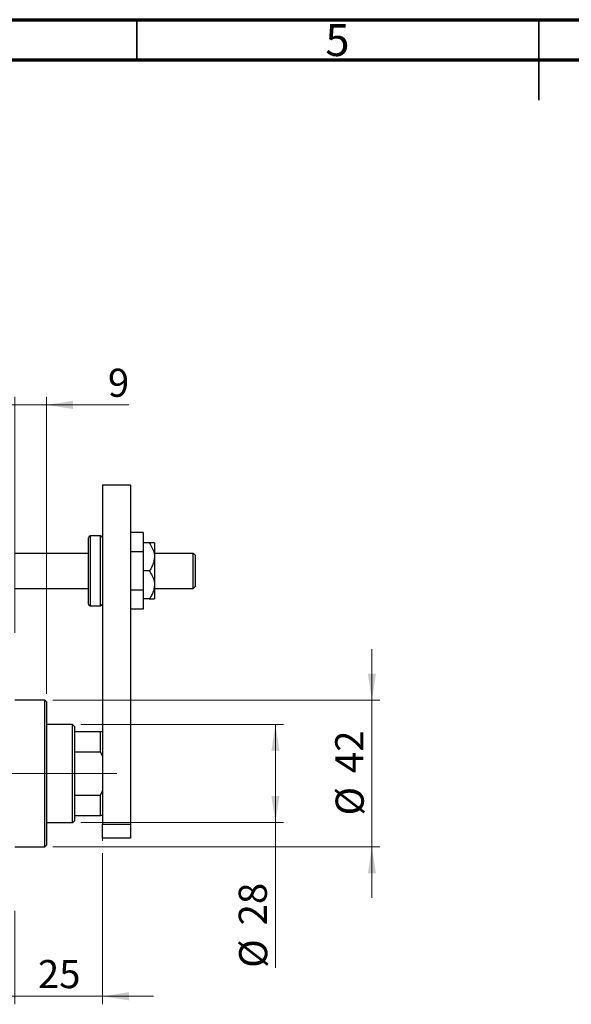
# Model space of a CAD drawing. Units: millimetres. Extents: x 15 to 419, y 5 to 292.
# Drawn here: x 150 to 219, y 169 to 292 of the extents above; entities that cross this region are included whole.
import ezdxf

# ---------------------------------------------------------------- set-up
doc = ezdxf.new("R2010")
doc.units = ezdxf.units.MM
doc.linetypes.add('CENTERX2', pattern=[20.32, 12.7, -2.54, 2.54, -2.54])
doc.styles.add('SLDTEXTSTYLE0', font='TXT', dxfattribs={"width": 0.75})
doc.dimstyles.new('SLDDIMSTYLE0', dxfattribs={"dimtxt": 3.5, "dimasz": 3.302, "dimexe": 0, "dimexo": 0.0625, "dimgap": 0.875, "dimtad": 1, "dimdec": 0, "dimlfac": 2.3, "dimrnd": 1e-09, "dimzin": 12, "dimdsep": 46, "dimtxsty": 'SLDTEXTSTYLE0', "dimsah": 1, "dimcen": 0.09, "dimadec": 0, "dimazin": 3, "dimtfac": 1, "dimtdec": 0, "dimtofl": 0, "dimtmove": 0, "dimatfit": 3, "dimfxl": 1, "dimfrac": 2, "dimtolj": 1, "dimtzin": 12, "dimarcsym": 0})
doc.dimstyles.new('SLDDIMSTYLE1', dxfattribs={"dimtxt": 3.5, "dimasz": 3.302, "dimexe": 0, "dimexo": 0.0625, "dimgap": 0.875, "dimtad": 1, "dimdec": 0, "dimlfac": 2.3, "dimrnd": 1e-09, "dimzin": 12, "dimdsep": 46, "dimtxsty": 'SLDTEXTSTYLE0', "dimsah": 1, "dimcen": 0.09, "dimadec": 0, "dimazin": 3, "dimtfac": 1, "dimtdec": 0, "dimtmove": 0, "dimatfit": 0, "dimfxl": 1, "dimfrac": 2, "dimtolj": 1, "dimtzin": 12, "dimarcsym": 0})

# ---------------------------------------------------------------- blocks, each defined once
blk = doc.blocks.new('_D_2')
at = {"color": 7, "linetype": 'Continuous', "lineweight": 0}
for p, q in [((160.72, 195.02), (160.72, 192.87)), ((160.72, 191.34), (160.72, 189.82)), ((160.72, 188.3), (160.72, 169.47)), ((149.85, 181.1), (149.85, 169.47)), ((149.85, 170.47), (143.5, 170.47)), ((160.72, 170.47), (149.85, 170.47)), ((160.72, 170.47), (167.07, 170.47))]:
    blk.add_line(p, q, dxfattribs=at)
at = {"color": 7, "linetype": 'Continuous', "lineweight": 18}
for points in [[(149.85, 170.47), (146.55, 170.98), (146.55, 169.96)], [(160.72, 170.47), (164.02, 169.96), (164.02, 170.98)]]:
    blk.add_solid(points, dxfattribs=at)
at = {"color": 7, "linetype": 'Continuous', "lineweight": 18, "insert": (152.7, 174.98), "char_height": 3.5, "attachment_point": 1, "style": 'SLDTEXTSTYLE0'}
blk.add_mtext('25', dxfattribs=at)
blk = doc.blocks.new('_D_3')
at = {"color": 7, "linetype": 'Continuous', "lineweight": 0}
for p, q in [((149.85, 215.71), (149.85, 245.06)), ((153.77, 208.1), (153.77, 245.06)), ((149.85, 244.06), (143.5, 244.06)), ((153.77, 244.06), (149.85, 244.06)), ((153.77, 244.06), (164, 244.06))]:
    blk.add_line(p, q, dxfattribs=at)
at = {"color": 7, "linetype": 'Continuous', "lineweight": 18}
for points in [[(149.85, 244.06), (146.55, 244.57), (146.55, 243.55)], [(153.77, 244.06), (157.07, 243.55), (157.07, 244.57)]]:
    blk.add_solid(points, dxfattribs=at)
at = {"color": 7, "linetype": 'Continuous', "lineweight": 18, "insert": (161.41, 248.57), "char_height": 3.5, "attachment_point": 1, "style": 'SLDTEXTSTYLE0'}
blk.add_mtext('9', dxfattribs=at)
blk = doc.blocks.new('_D_4')
at = {"color": 7, "linetype": 'Continuous', "lineweight": 0}
for p, q in [((194.24, 207.32), (194.24, 213.67)), ((154.55, 207.32), (195.24, 207.32)), ((194.24, 207.32), (194.24, 189.06)), ((154.55, 189.06), (195.24, 189.06)), ((194.24, 189.06), (194.24, 182.71))]:
    blk.add_line(p, q, dxfattribs=at)
at = {"color": 7, "linetype": 'Continuous', "lineweight": 18}
for points in [[(194.24, 207.32), (194.75, 210.62), (193.74, 210.62)], [(194.24, 189.06), (193.74, 185.76), (194.75, 185.76)]]:
    blk.add_solid(points, dxfattribs=at)
at = {"color": 7, "linetype": 'Continuous', "lineweight": 18, "char_height": 3.5, "attachment_point": 1, "rotation": 90, "style": 'SLDTEXTSTYLE0'}
for s, insert in [('42', (189.68, 198.24)), ('%%c', (189.73, 192.97))]:
    blk.add_mtext(s, dxfattribs=dict(at, insert=insert))
blk = doc.blocks.new('_D_5')
at = {"color": 7, "linetype": 'Continuous', "lineweight": 0}
for p, q in [((158.03, 204.28), (183.24, 204.28)), ((182.24, 192.1), (182.24, 204.28)), ((158.03, 192.1), (183.24, 192.1)), ((182.24, 192.1), (182.24, 174.01))]:
    blk.add_line(p, q, dxfattribs=at)
at = {"color": 7, "linetype": 'Continuous', "lineweight": 18}
for points in [[(182.24, 204.28), (181.74, 200.98), (182.75, 200.98)], [(182.24, 192.1), (182.75, 195.41), (181.74, 195.41)]]:
    blk.add_solid(points, dxfattribs=at)
at = {"color": 7, "linetype": 'Continuous', "lineweight": 18, "char_height": 3.5, "attachment_point": 1, "rotation": 90, "style": 'SLDTEXTSTYLE0'}
for s, insert in [('28', (177.68, 179.29)), ('%%c', (177.73, 174.01))]:
    blk.add_mtext(s, dxfattribs=dict(at, insert=insert))

msp = doc.modelspace()

# ---------------------------------------------------------------- linework, layer by layer
at = {"color": 7, "linetype": 'Continuous', "lineweight": 70}
for p, q in [((15, 292), (415, 292)), ((20, 287), (410, 287))]:
    msp.add_line(p, q, dxfattribs=at)
at = {"color": 7, "linetype": 'Continuous', "lineweight": 35}
for p, q in [((165, 287), (165, 292)), ((215, 292), (215, 282)), ((215, 287), (215, 292))]:
    msp.add_line(p, q, dxfattribs=at)
at = {"color": 7, "linetype": 'Continuous', "lineweight": 25}
for p, q in [((164.2009, 234.06), (160.7226, 234.06)), ((160.7226, 234.06), (160.7226, 191.8861)), ((164.2009, 234.06), (164.2009, 191.8861)), ((165.8096, 228.1772), (164.2009, 228.1772)), ((165.8096, 228.1772), (165.8096, 225.7925)), ((158.9835, 219.2774), (158.9835, 227.5383)), ((160.5052, 227.7557), (159.2009, 227.7557)), ((166.5596, 226.8861), (165.8096, 226.8861)), ((167.2009, 226.8861), (167.2009, 225.147)), ((158.9835, 225.5817), (149.853, 225.5817)), ((165.8096, 225.7925), (164.2009, 225.7925)), ((165.8096, 225.7925), (165.8096, 221.0231)), ((172.027, 225.5817), (167.2009, 225.5817)), ((172.2443, 225.3643), (172.027, 225.5817)), ((172.027, 221.2339), (172.027, 225.5817)), ((167.2009, 225.147), (167.2009, 221.6687)), ((172.2443, 225.3643), (172.2443, 221.4513)), ((166.5596, 223.4078), (165.8096, 223.4078)), ((149.853, 221.2339), (158.9835, 221.2339)), ((165.8096, 221.0231), (164.2009, 221.0231)), ((165.8096, 221.0231), (165.8096, 218.6384)), ((167.2009, 221.6687), (167.2009, 219.9296)), ((167.2009, 221.2339), (172.027, 221.2339)), ((172.027, 221.2339), (172.2443, 221.4513)), ((166.5596, 219.9296), (165.8096, 219.9296)), ((159.2009, 219.06), (160.5052, 219.06)), ((165.8096, 218.6384), (164.2009, 218.6384)), ((153.5487, 207.3209), (149.853, 207.3209)), ((153.7661, 207.1035), (153.5487, 207.3209)), ((153.5487, 199.9861), (153.5487, 207.3209)), ((153.7661, 207.1035), (153.7661, 199.9433)), ((157.027, 204.2774), (153.7661, 204.2774)), ((157.2443, 204.06), (157.027, 204.2774)), ((157.027, 192.1035), (157.027, 204.2774)), ((157.2443, 204.06), (157.2443, 203.4078)), ((157.2443, 203.4078), (157.2443, 200.8794)), ((157.2443, 203.4078), (160.5052, 203.4078)), ((160.5052, 200.8794), (160.5052, 203.4078)), ((160.5052, 203.4078), (160.7226, 203.4078)), ((153.5487, 189.06), (153.5487, 199.9861)), ((153.7661, 199.9433), (153.7661, 189.2774)), ((157.2443, 200.8794), (157.2443, 195.5015)), ((157.2443, 200.8794), (160.5052, 200.8794)), ((160.7226, 200.3643), (160.5052, 200.8794)), ((157.2443, 195.5015), (157.2443, 192.973)), ((157.2443, 195.5015), (160.5052, 195.5015)), ((160.5052, 195.5015), (160.7226, 196.0165)), ((160.5052, 192.973), (160.5052, 195.5015)), ((157.2443, 192.973), (157.2443, 192.3209)), ((157.2443, 192.973), (160.5052, 192.973)), ((160.7226, 192.973), (160.5052, 192.973)), ((153.7661, 192.1035), (157.027, 192.1035)), ((157.027, 192.1035), (157.2443, 192.3209)), ((160.7226, 191.8861), (164.2009, 191.8861)), ((160.7226, 190.147), (160.7226, 191.8861)), ((164.2009, 191.8861), (164.2009, 190.147)), ((164.2009, 190.147), (160.7226, 190.147)), ((149.853, 189.06), (153.5487, 189.06)), ((153.5487, 189.06), (153.7661, 189.2774))]:
    msp.add_line(p, q, dxfattribs=at)
at = {"color": 8, "linetype": 'Continuous', "lineweight": 25}
for p, q in [((159.2009, 227.7557), (159.2009, 219.06)), ((160.5052, 219.06), (160.5052, 227.7557))]:
    msp.add_line(p, q, dxfattribs=at)
at = {"color": 7, "linetype": 'CENTERX2', "lineweight": 18}
for p, q in [((159.027, 198.1904), (113.5052, 198.1904)), ((155.2443, 198.1904), (162.5052, 198.1904))]:
    msp.add_line(p, q, dxfattribs=at)
at = {"color": 7, "linetype": 'Continuous', "lineweight": 25}
for centre, start, end in [((159.2009, 227.5383), 90, 180), ((160.5052, 227.5383), 0, 90), ((159.2009, 219.2774), 180, 270), ((160.5052, 219.2774), 270, 0)]:
    msp.add_arc(centre, 0.2174, start, end, dxfattribs=at)
for points, knots in [([(166.5596, 226.8861), (166.691, 226.6793), (166.958, 226.2592), (167.1712, 225.6623), (167.193, 225.2829), (167.2009, 225.147)], [0, 0, 0, 0, 0.38355413, 0.7791435, 1, 1, 1, 1]), ([(167.2009, 226.8861), (167.1923, 226.8861), (167.1729, 226.8861), (167.0049, 226.8861), (166.7814, 226.8861), (166.6159, 226.8861), (166.5596, 226.8861)], [0, 0, 0, 0, 0.23523958, 0.53415768, 0.84153117, 1, 1, 1, 1]), ([(167.2009, 225.147), (167.1892, 224.9773), (167.1641, 224.6149), (166.964, 224.0773), (166.74, 223.675), (166.5921, 223.456), (166.5596, 223.4078)], [0, 0, 0, 0, 0.27525399, 0.587924, 0.90931767, 1, 1, 1, 1]), ([(166.5596, 223.4078), (166.691, 223.201), (166.958, 222.7809), (167.1712, 222.1841), (167.193, 221.8046), (167.2009, 221.6687)], [0, 0, 0, 0, 0.38355413, 0.7791435, 1, 1, 1, 1]), ([(167.2009, 221.6687), (167.1892, 221.499), (167.1641, 221.1367), (166.964, 220.5991), (166.74, 220.1967), (166.5921, 219.9778), (166.5596, 219.9296)], [0, 0, 0, 0, 0.27525399, 0.587924, 0.90931767, 1, 1, 1, 1]), ([(166.5596, 219.9296), (166.6068, 219.9296), (166.7632, 219.9296), (166.9884, 219.9296), (167.1697, 219.9296), (167.1913, 219.9296), (167.2009, 219.9296)], [0, 0, 0, 0, 0.13246331, 0.438487, 0.75145401, 1, 1, 1, 1])]:
    msp.add_open_spline(points, degree=3, knots=knots, dxfattribs=at)

# ---------------------------------------------------------------- texts
at = {"color": 7, "linetype": 'Continuous', "lineweight": 0, "insert": (189.96, 291.4462), "char_height": 3.9688, "attachment_point": 2, "style": 'SLDTEXTSTYLE0'}
msp.add_mtext('5', dxfattribs=at)

# ---------------------------------------------------------------- dimensions: what is measured, and where the dimension line sits
at = {"color": 7, "linetype": 'Continuous', "lineweight": 18}
for base, p1, p2, picture, middle in [((149.853, 244.06), (153.7661, 207.1035), (149.853, 214.7122), '_D_3', (162.7022, 244.06)), ((149.853, 170.4709), (160.7226, 196.0165), (149.853, 182.1035), '_D_2', (155.2878, 170.4709))]:
    dim = msp.add_linear_dim(base=base, p1=p1, p2=p2, dimstyle='SLDDIMSTYLE1', dxfattribs=at)
    dim.commit()
    dim.dimension.update_dxf_attribs({"geometry": picture, "text_midpoint": middle, "dimtype": 160})
for base, p1, p2, dimstyle, picture, middle in [((194.2443, 189.06), (153.5487, 207.3209), (153.5487, 189.06), 'SLDDIMSTYLE1', '_D_4', (194.2443, 198.1904)), ((182.2443, 204.2774), (157.027, 192.1035), (157.027, 204.2774), 'SLDDIMSTYLE0', '_D_5', (182.2443, 179.2351))]:
    dim = msp.add_linear_dim(base=base, p1=p1, p2=p2, angle=90, text='%%c<>', dimstyle=dimstyle, dxfattribs=at)
    dim.commit()
    dim.dimension.update_dxf_attribs({"geometry": picture, "text_midpoint": middle, "dimtype": 160})

doc.saveas('drawing.dxf')
